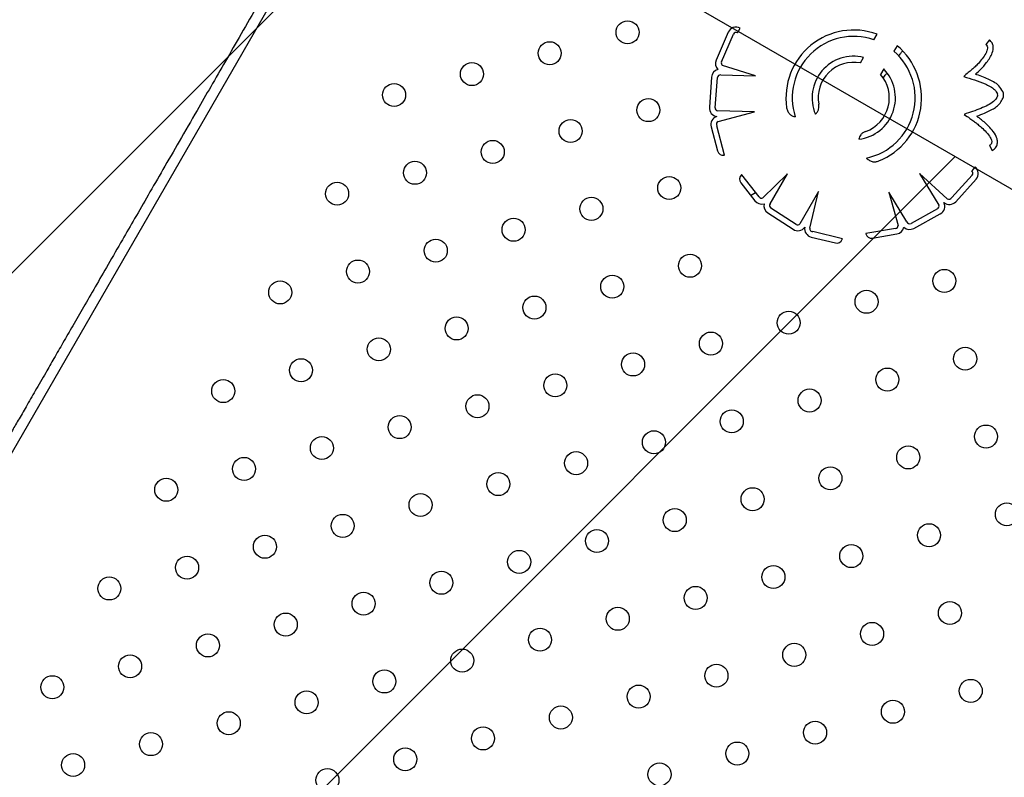
# Model space of a CAD drawing. Units: metres. Extents: x -0.021 to 0.089, y 0.002 to 0.086.
# Drawn here: x 0.024 to 0.026, y 0.048 to 0.05 of the extents above; entities that cross this region are included whole.
import ezdxf

# ---------------------------------------------------------------- set-up
doc = ezdxf.new("R2010")
doc.units = ezdxf.units.M
doc.linetypes.add('HIDDEN', pattern=[0.001905, 0.00127, -0.000635])
doc.layers.add('CAPA1', color=7, linetype='HIDDEN')

# ---------------------------------------------------------------- blocks, each defined once
blk = doc.blocks.new('SW_HATCH_1')
at = {"color": 0, "linetype": 'Continuous', "lineweight": 0}
for p, q in [((0.005074528873969052, -0.002109676022886268), (-0.001621222591074878, -0.008805427487930222)), ((0.005985449553691794, -0.00263559632253459), (-0.0007103019113521352, -0.009331347787578544))]:
    blk.add_line(p, q, dxfattribs=at)

msp = doc.modelspace()

# ---------------------------------------------------------------- linework, layer by layer
at = {"color": 7, "linetype": 'Continuous', "lineweight": 25}
for p, q in [((0.02381644182690089, 0.04832749537631556), (0.02567443744080348, 0.05154563817983497)), ((0.02536857480728638, 0.04958986276565602), (0.02534771736966257, 0.04954165326144239)), ((0.02535706836273345, 0.04953839498306441), (0.02537793167344747, 0.04958661806223217)), ((0.02538479507570497, 0.04958908542738094), (0.02538916501405853, 0.04959726486110224)), ((0.02562166084172704, 0.04957689778119584), (0.02562724383952746, 0.04958656781704584)), ((0.02582268094247786, 0.04957665861705041), (0.02581649249902518, 0.04956880348066511)), ((0.02566200909176257, 0.04956657865906416), (0.0256564298958728, 0.04955691520831741)), ((0.02559840509431274, 0.04953661764510531), (0.02560397270852671, 0.04954626103580075)), ((0.02541616602582626, 0.04951408740248373), (0.02535884603581371, 0.04953189707099045)), ((0.02563876185232406, 0.04952631325921886), (0.02563320558154083, 0.04951668951592155)), ((0.02533979263892413, 0.04951188585691811), (0.02533585062983311, 0.04945950599852666)), ((0.02534582243064762, 0.04945875553965404), (0.02534976443973878, 0.04951113539804583)), ((0.02535569033836673, 0.04951567101409116), (0.02541616602582626, 0.04951408740248373)), ((0.02541453470792665, 0.04945178988523817), (0.02534970888777378, 0.04945350268533792)), ((0.02535118519233628, 0.04943506688818979), (0.02541453470792665, 0.04945178988523817)), ((0.02533897345305674, 0.04942546755434579), (0.02535001161915027, 0.0493836531311892)), ((0.02536211761432012, 0.04937648709637857), (0.0253487067804168, 0.04942728958285691)), ((0.02582251920166423, 0.04939294636252425), (0.02582743664871468, 0.04938423896828097)), ((0.02536150575015459, 0.0493763735016373), (0.02536211761432012, 0.04937648709637857)), ((0.02579750504321376, 0.04935628112818435), (0.02579186041630667, 0.04934892329668942)), ((0.02539208286798342, 0.04934231299368923), (0.02539180122422417, 0.04934206859328256)), ((0.02542222407469674, 0.04930387895732413), (0.02539208286798342, 0.04934231299368923)), ((0.02547178496013422, 0.04934421641995294), (0.02542878278330755, 0.04930234067117868)), ((0.02544153675109872, 0.04929182498506549), (0.02547178496013422, 0.04934421641995294)), ((0.02574927282631597, 0.04930058000790567), (0.02570074512184367, 0.04934460138514997)), ((0.02570074512184367, 0.04934460138514997), (0.02573461531894356, 0.04928930101995153)), ((0.02579244774982512, 0.04934165354974348), (0.02575714526327253, 0.04930273726084488)), ((0.02576397449498061, 0.04929556655350983), (0.02579926704376736, 0.04933447188734606)), ((0.02539048641677927, 0.04932834480516102), (0.02541489873563969, 0.04929721586066465)), ((0.02552575468673794, 0.04931305698377102), (0.02549331724072332, 0.0492569042212509)), ((0.0255102233663967, 0.04924940482085236), (0.02552575468673794, 0.04931305698377102)), ((0.02540759011599879, 0.04930653532009198), (0.02541606150271043, 0.04931173705398485)), ((0.02567921883988153, 0.04926045818793585), (0.0256476095482677, 0.04931203986378244)), ((0.0256476095482677, 0.04931203986378244), (0.02566389180751317, 0.04925426743453489)), ((0.02548684648539485, 0.04925599518167401), (0.02544269513365305, 0.04928445299501436)), ((0.02573232662089004, 0.04928318065323992), (0.02568625020327639, 0.04925795858471431)), ((0.02543727748544023, 0.04927604769384035), (0.02548142883718203, 0.04924758988050076)), ((0.02569105184748079, 0.04924918679966591), (0.02573712826509424, 0.04927440886819095)), ((0.02565941039005484, 0.04924923753588085), (0.02560760413944689, 0.04924047080922325)), ((0.02551283248687378, 0.04923409252916078), (0.02555484667514848, 0.04922384094010228)), ((0.02556692079081679, 0.04923106055953726), (0.02551587559945456, 0.04924351574067459)), ((0.02556672866347324, 0.04923046864011184), (0.02556692079081679, 0.04923106055953726)), ((0.02560760413944689, 0.04924047080922325), (0.02560775337298994, 0.04923986664792701)), ((0.02561913008411035, 0.04923240484532741), (0.02566177068371998, 0.04923962054762031))]:
    msp.add_line(p, q, dxfattribs=at)
for centre, radius in [((0.02519362526697683, 0.0495897850546828), 2.000000000000593e-05), ((0.02505841127268086, 0.04955349213875485), 2.000000000000293e-05), ((0.02492319727838489, 0.0495171992228269), 2.000000000000293e-05), ((0.02478798328408892, 0.04948090630689896), 2.000000000000593e-05), ((0.02522984432109154, 0.04945461370452458), 2.000000000000293e-05), ((0.02509463032679558, 0.04941832078859663), 2.000000000000246e-05), ((0.02495941633249961, 0.04938202787266868), 2.000000000000293e-05), ((0.02482420233820364, 0.04934573495674074), 1.999999999999946e-05), ((0.02526606337520583, 0.04931944235436661), 2.000000000000293e-05), ((0.02468898834390767, 0.04930944204081279), 2.000000000000593e-05), ((0.02513084938091029, 0.04928314943843841), 2.000000000000293e-05), ((0.02499563538661433, 0.04924685652251046), 2.000000000000593e-05), ((0.02486042139231836, 0.04921056360658252), 2.000000000000293e-05), ((0.02472520739802263, 0.049174270690655), 2.000000000000293e-05), ((0.02530228242932055, 0.04918427100420839), 2.000000000000246e-05), ((0.02574414346632318, 0.04915797840183401), 2.000000000000293e-05), ((0.02516706843502458, 0.04914797808828044), 2.000000000000293e-05), ((0.02458999340372667, 0.04913797777472705), 2.000000000000593e-05), ((0.02560892947202721, 0.04912168548590606), 2.000000000000293e-05), ((0.02503185444072905, 0.04911168517235225), 2.000000000000593e-05), ((0.02489664044643333, 0.04907539225642473), 2.000000000000593e-05), ((0.02547371547773124, 0.04908539256997812), 2.000000000000593e-05), ((0.02476142645213736, 0.04903909934049679), 2.000000000000246e-05), ((0.02533850148343527, 0.04904909965405017), 2.000000000000246e-05), ((0.0257803625204379, 0.04902280705167579), 2.000000000000593e-05), ((0.02462621245784139, 0.04900280642456883), 2.000000000000293e-05), ((0.0252032874891393, 0.04901280673812222), 2.000000000000293e-05), ((0.02564514852614193, 0.04898651413574785), 2.000000000000593e-05), ((0.02506807349484358, 0.04897651382219471), 2.000000000000293e-05), ((0.02449099846354542, 0.04896651350864089), 2.000000000000593e-05), ((0.02493285950054804, 0.04894022090626651), 2.000000000000293e-05), ((0.02550993453184596, 0.0489502212198199), 1.999999999999946e-05), ((0.02479764550625208, 0.04890392799033856), 2.000000000000293e-05), ((0.02537472053754999, 0.04891392830389195), 2.000000000000593e-05), ((0.02581658157455262, 0.04888763570151757), 2.000000000000293e-05), ((0.0246624315119561, 0.04886763507441062), 2.000000000000293e-05), ((0.02523950654325427, 0.04887763538796443), 2.000000000000593e-05), ((0.02568136758025665, 0.04885134278558963), 2.000000000000593e-05), ((0.02452721751766014, 0.04883134215848267), 1.999999999999946e-05), ((0.0251042925489583, 0.04884134247203649), 2.000000000000293e-05), ((0.02554615358596093, 0.04881504986966211), 2.000000000000293e-05), ((0.02496907855466233, 0.04880504955610854), 2.000000000000593e-05), ((0.02439204616750192, 0.04879512310436795), 2.000000000000293e-05), ((0.0248338645603668, 0.04876875664018034), 2.000000000000293e-05), ((0.02541093959166496, 0.04877875695373417), 2.000000000000246e-05), ((0.0258528006286669, 0.0487524643513596), 2.000000000000293e-05), ((0.02469865056607082, 0.0487324637242524), 2.000000000000293e-05), ((0.02527572559736899, 0.04874246403780622), 2.000000000000593e-05), ((0.02571758663437161, 0.04871617143543184), 2.000000000000293e-05), ((0.02456343657177485, 0.04869617080832445), 2.000000000000293e-05), ((0.02514051160307302, 0.04870617112187827), 2.000000000000293e-05), ((0.02558237264007565, 0.04867987851950389), 2.000000000000246e-05), ((0.02442822257747889, 0.0486598778923965), 2.000000000000593e-05), ((0.02500529760877705, 0.04866987820595032), 2.000000000000293e-05), ((0.02544715864577968, 0.04864358560357594), 2.000000000000293e-05), ((0.02487008361448108, 0.04863358529002237), 2.000000000000593e-05), ((0.02429305122732067, 0.04862365883828178), 2.000000000000293e-05), ((0.02473486962018554, 0.04859729237409418), 2.000000000000246e-05), ((0.02531194465148371, 0.048607292687648), 2.000000000000293e-05), ((0.0257538056884859, 0.04858100008527387), 2.000000000000293e-05), ((0.02459965562588957, 0.04856099945816623), 2.000000000000293e-05), ((0.02517673065718774, 0.04857099977172005), 1.999999999999946e-05), ((0.02561859169419037, 0.04854470716934568), 2.000000000000593e-05), ((0.02446444163159361, 0.04852470654223828), 2.000000000000593e-05), ((0.02504151666289177, 0.0485347068557921), 2.000000000000293e-05), ((0.0254833776998944, 0.04850841425341772), 2.000000000000593e-05), ((0.02432922763729764, 0.04848841362631033), 2.000000000000593e-05), ((0.0249063026685958, 0.04849841393986416), 2.000000000000293e-05), ((0.02534816370559843, 0.04847212133748978), 2.000000000000293e-05), ((0.02477108867429983, 0.04846212102393621), 2.000000000000246e-05), ((0.02419405628713967, 0.04845219457219605), 2.000000000000246e-05), ((0.02579002474260062, 0.04844582873511565), 2.000000000000293e-05), ((0.02463587468000429, 0.04842582810800801), 2.000000000000593e-05), ((0.02521294971130246, 0.04843582842156183), 2.000000000000246e-05), ((0.02565481074830465, 0.0484095358191877), 2.000000000000293e-05), ((0.02450070332984607, 0.04838960905389329), 2.000000000000293e-05), ((0.02507773571700649, 0.04839953550563388), 2.000000000000293e-05), ((0.02551959675400911, 0.04837324290325951), 2.000000000000293e-05), ((0.02436544669141261, 0.04835324227615255), 2.000000000000593e-05), ((0.02494252172271052, 0.04836324258970594), 2.000000000000293e-05), ((0.02538438275971315, 0.04833694998733155), 2.00000000000064e-05), ((0.02480730772841455, 0.04832694967377799), 2.000000000000593e-05), ((0.02423023269711664, 0.04831694936022461), 1.999999999999946e-05), ((0.02524916876541718, 0.04830065707140361), 2.000000000000293e-05), ((0.02467209373411883, 0.04829065675785048), 1.999999999999946e-05)]:
    msp.add_circle(centre, radius, dxfattribs=at)
for centre, radius, start, end in [((0.02538234161350194, 0.04958390667242087), 1.500000000009337e-05, 62.94192629430646, 156.6046827142361), ((0.02538252060885266, 0.04958463269782059), 4.999999999987192e-06, 62.94192629260708, 156.6046827157219), ((0.02558673921841471, 0.04947589542296015), 0.0001178516149407587, 69.8980476823229, 188.3352799087087), ((0.02558673921841471, 0.04947589542296015), 0.0001068690607422852, 70.927144024819, 197.9569848067673), ((0.02558673921841471, 0.04947589542296015), 0.0001068690607421208, 282.0430151953404, 49.29891552365114), ((0.02558673921841471, 0.04947589542296015), 0.0001178516149405661, 291.6647200934661, 50.30628409610026), ((0.02536148417587804, 0.04953569716820748), 1.499999999991418e-05, 156.6046827149454, 224.3183597173773), ((0.02536152137875075, 0.04953612110114934), 4.99998906138749e-06, 152.9493887500357, 237.651357648306), ((0.02558673921841471, 0.04947589542296015), 7.244523898692308e-05, 76.23837362694474, 202.9884474642905), ((0.02558673921841471, 0.04947589542296015), 6.183268490623573e-05, 79.12491421201752, 190.34426645368), ((0.02535475034014586, 0.04951076016860959), 1.500000000022288e-05, 105.4588673230038, 175.6961411201154), ((0.02558673921841471, 0.04947589542296015), 7.2445238986943e-05, 277.0115525377068, 44.10249717170127), ((0.02535475034014586, 0.04951076016860959), 4.999999999919203e-06, 79.1639313189437, 175.6961411191842), ((0.02558673921841471, 0.04947589542296015), 6.183268490621455e-05, 289.6557335482987, 41.28078338058476), ((0.02583207004058462, 0.04948074746359102), 1.499999999993521e-05, 337.4373662968044, 23.91674475273655), ((0.02583207004058462, 0.04948074746359102), 4.999999999913797e-06, 337.4373662965829, 23.9167447534195), ((0.02535080833105491, 0.04945838031021819), 1.500000000029163e-05, 175.6961411203457, 262.033384701384), ((0.02535080833105491, 0.04945838031021819), 5.000000000100686e-06, 175.6961411238034, 257.2975066748481), ((0.02535347663283457, 0.04942929610189442), 1.500000000000616e-05, 108.4503559440194, 194.7875995261839), ((0.02535353212592889, 0.04943003543211895), 5.551904851572073e-06, 115.0068006050428, 209.6419182955729), ((0.02535968040566874, 0.04938620549622164), 9.999999999925435e-06, 194.7875995263714, 280.5174192005911), ((0.0257887444538298, 0.04934501295426949), 4.999999999840076e-06, 317.7875995289156, 51.45035594897536), ((0.02578815715578189, 0.04934455010092514), 1.499999999984385e-05, 317.7875995246139, 51.45035594389402), ((0.02539835526267674, 0.04933451580704419), 1.000000000001451e-05, 130.9502787368088, 218.1046827139745), ((0.0254267020044858, 0.04930647236348945), 1.499999999996757e-05, 218.1046827143246, 285.8183597172544), ((0.02542634719663804, 0.04930670734132754), 4.999989061352654e-06, 214.44938875066, 299.1513576562979), ((0.02575286460699467, 0.04930564476708879), 1.500000000011223e-05, 231.4503559432513, 317.7875995262245), ((0.02575221432878925, 0.04930528863941396), 5.551904851601659e-06, 238.0068006066699, 332.6419182922411), ((0.02544540395775995, 0.04928865564560143), 1.499999999909371e-05, 166.9588673222082, 237.1961411202205), ((0.02544540395775995, 0.04928865564560143), 4.999999999912845e-06, 140.6639313206744, 237.1961411173776), ((0.02572992579878786, 0.0492875665457639), 4.999999999829381e-06, 298.6961411222385, 20.29750668428139), ((0.02572992579878786, 0.0492875665457639), 1.500000000027801e-05, 298.696141119849, 25.03338470268907), ((0.02548955530950195, 0.04926019783226128), 1.499999999873123e-05, 237.1961411184113, 323.5333847010203), ((0.02548955530950195, 0.04926019783226128), 5.000000000195118e-06, 237.1961411166553, 318.7975066812778), ((0.02551638821305276, 0.04924866499673975), 1.50000000000005e-05, 169.9503559394192, 256.287599531141), ((0.02551576495601676, 0.0492490665429148), 5.551904851507245e-06, 176.5068006053133, 271.1419182945071), ((0.02565889214154516, 0.04925421059420516), 4.999989061464141e-06, 275.949388752899, 0.651357654906292), ((0.02565926794376364, 0.04925441028367997), 1.500000000012118e-05, 279.604682714664, 347.3183597164064), ((0.02568384938117453, 0.04926234447723869), 1.500000000006621e-05, 228.4588673224842, 298.6961411197847), ((0.02568384938117453, 0.04926234447723869), 5.000000000017221e-06, 202.163931323396, 298.6961411168572), ((0.02555721715926912, 0.04923355591848767), 9.99999999973882e-06, 256.2875995229628, 342.0174192017681), ((0.02561746159080652, 0.04924226466936728), 1.000000000010166e-05, 193.8748630414052, 279.6046827123717)]:
    msp.add_arc(centre, radius, start, end, dxfattribs=at)
for points, knots in [([(0.02474026650023979, 0.04996460664782428), (0.0247257472540898, 0.04993945857580489), (0.02469775446528555, 0.04989097364335038), (0.02465725806034651, 0.04982083181247209), (0.02461968022847844, 0.0497557450984383), (0.02458481000007721, 0.04969534809117586), (0.02455261966737968, 0.04963959279943118), (0.0245228957748101, 0.04958810950730196), (0.02449543805084005, 0.04954055133432561), (0.02446988736398645, 0.04949629624652692), (0.02444307489418529, 0.04944985568655489), (0.0244153371064614, 0.04940181242892755), (0.0243869674836564, 0.04935267480083774), (0.02436117927496151, 0.04930800831314199), (0.02433766452793805, 0.04926727957657022), (0.02431439514043542, 0.04922697581515467), (0.0242914394319378, 0.04918721536171304), (0.02426889385883964, 0.04914816528362127), (0.02424843632385425, 0.04911273179362895), (0.02422977768237512, 0.0490804140785869), (0.02421268987633794, 0.04905081713034062), (0.02419699995215231, 0.0490236413844842), (0.02418079758381632, 0.04899557805932332), (0.02416447328730861, 0.04896730354837415), (0.02414852031265061, 0.04893967218573464), (0.02413479158572487, 0.04891589333317602), (0.02412332520797878, 0.04889603298434102), (0.02411423118842325, 0.04888028168042581), (0.02410751454489331, 0.04886864811257564), (0.02410314310710537, 0.04886107656022479), (0.02410086112783572, 0.04885712405618794), (0.02410068840061999, 0.04885682488387444), (0.02410059931754466, 0.04885667058746188)], [0, 0, 0, 0, 0.05771023827996409, 0.1112640763387631, 0.1609585499344809, 0.2070767299287724, 0.2498880619798568, 0.2889640379577845, 0.3253279076543089, 0.3591985183949264, 0.3907833169428115, 0.4323254226459008, 0.4701352978883466, 0.5047029101781545, 0.5364748547057233, 0.5658546376870279, 0.6004215264635081, 0.6323243823531308, 0.6620937840229643, 0.6901479295418103, 0.7167987078915542, 0.7422617627138209, 0.7666700180396436, 0.7991823316952319, 0.8297818044617626, 0.8584130629707197, 0.8850406868211356, 0.9097633686358754, 0.9325268772864616, 0.9544411794302795, 0.9765032984101092, 1, 1, 1, 1]), ([(0.02579809741840516, 0.04951718968853114), (0.02580119489918326, 0.04951986910535197), (0.02580830796233844, 0.04952602212531592), (0.02581651337547825, 0.04953566453386236), (0.02582332915267452, 0.04954532609817638), (0.02582715734229757, 0.04955270702001023), (0.0258290415381914, 0.04955944493624329), (0.02582932641178081, 0.04956530540795814), (0.02582759464530678, 0.04957174972426959), (0.02582435458865363, 0.04957498660921519), (0.02582268094247786, 0.04957665861705041)], [0, 0, 0, 0, 0.1700205358879324, 0.3904356140002714, 0.5236846244436425, 0.6611944686871167, 0.7333359762454167, 0.812665233591672, 0.903232520615074, 1, 1, 1, 1]), ([(0.02566467917902975, 0.04954774122859076), (0.0256658468450302, 0.04954944098303435), (0.02566813056596582, 0.04955276536244314), (0.02567034941595897, 0.04955611474893855), (0.02567143376844996, 0.04955775159487262)], [0, 0, 0, 0, 0.5112997749569985, 0.9999999999999999, 0.9999999999999999, 0.9999999999999999, 0.9999999999999999]), ([(0.02581649249902518, 0.04956880348066511), (0.02581734569478882, 0.04956788069305516), (0.02581907601997504, 0.04956600923200124), (0.0258192791283019, 0.04956183106730535), (0.0258181760609285, 0.04955755938663171), (0.02581525452885236, 0.04955128065186661), (0.02581022553805639, 0.04954395244258754), (0.02580391268861967, 0.04953634443471286), (0.02579789787262344, 0.04953016173646192), (0.02579190214208893, 0.04952500163292893), (0.02578514741068326, 0.04951948122890368), (0.02578047356100665, 0.04951530476597324), (0.02577783760343886, 0.04951294932456417)], [0, 0, 0, 0, 0.05036158458442927, 0.1021359012057067, 0.1628043345969983, 0.2325928842160188, 0.3861647886937517, 0.5280820429941981, 0.6401511002438617, 0.741487387500335, 0.85420406636167, 1, 1, 1, 1]), ([(0.02563740834253064, 0.049509866131139), (0.02563925949155866, 0.04951229663775769), (0.02564154382186742, 0.04951529589921675), (0.02564375528140428, 0.04951830665622299), (0.02564417464408174, 0.04951887759098271)], [0, 0, 0, 0, 0.8103683696373893, 1, 1, 1, 1]), ([(0.02577783760343886, 0.04951294932456417), (0.02579040460081375, 0.04950909888412015), (0.02580613980471461, 0.04950427772726881), (0.02582376192619234, 0.04949600894858366), (0.02583183364194699, 0.04949070564254819), (0.02583505373224919, 0.04948539285566763), (0.02583664071815017, 0.04948277450739688)], [0, 0, 0, 0, 0.5811066486983667, 0.7276067092754718, 0.8657539785114277, 1, 1, 1, 1]), ([(0.02584578207328153, 0.04948682859500853), (0.02584367168598832, 0.04949040894315707), (0.0258396262269107, 0.04949727221037117), (0.02583008768018587, 0.04950395707665787), (0.02581643115701516, 0.04951067663315851), (0.025805597026579, 0.04951452545488255), (0.02579809741840516, 0.04951718968853114)], [0, 0, 0, 0, 0.212319541677649, 0.4070011319709958, 0.5895139730918514, 1, 1, 1, 1]), ([(0.02583668734380798, 0.04947882899781268), (0.02583461215388092, 0.04947552044406895), (0.02583034330293444, 0.04946871445364073), (0.0258193202937282, 0.04946275720671251), (0.02580237242604431, 0.04945513995306328), (0.02578845087018886, 0.04945053026461686), (0.02577861372669665, 0.04944727300176689)], [0, 0, 0, 0, 0.1705729479686503, 0.3508837821940304, 0.5413264548890908, 0.9999999999999999, 0.9999999999999999, 0.9999999999999999, 0.9999999999999999]), ([(0.02580058561399546, 0.04944411049829135), (0.02580514062205909, 0.04944589023611869), (0.02581433739824801, 0.04944948361076134), (0.02582591779679111, 0.04945473959880753), (0.02583493306483924, 0.04946057464919057), (0.02584159526164491, 0.04946669995422033), (0.02584444578224803, 0.04947216298572815), (0.02584592195025491, 0.04947499206625597)], [0, 0, 0, 0, 0.2603884311730263, 0.5257365278452405, 0.6744006439658439, 0.831385413628438, 1, 1, 1, 1]), ([(0.0254701325037795, 0.04945881100766062), (0.02547063420446679, 0.04945660112609761), (0.02547159237009279, 0.04945238061652914), (0.02547531519829785, 0.04944752901208923), (0.02547996369141831, 0.04944441988925408), (0.02548331550172083, 0.04944345444964107), (0.02548507593719315, 0.04944294738212002)], [0, 0, 0, 0, 0.2893291173537838, 0.5525709289913382, 0.7650016149905705, 1, 1, 1, 1]), ([(0.02552004731821763, 0.04944760225947541), (0.02552134740968034, 0.04944889285109454), (0.02552384361642005, 0.0494513708179071), (0.02552648398427391, 0.04945734660810323), (0.02552613239861924, 0.04946191969119267), (0.02552591152471213, 0.04946479260342913)], [0, 0, 0, 0, 0.287797887090355, 0.5525788346722029, 1, 1, 1, 1]), ([(0.02577861372669665, 0.04944727300176689), (0.02578199628430272, 0.04944499087063269), (0.02578766108746988, 0.04944116896272085), (0.02579505066759138, 0.04943584006379759), (0.02580103437521176, 0.04943104880784549), (0.02580772445856432, 0.04942563972561298), (0.02581532207248033, 0.04941851666245753), (0.02582162618158475, 0.04941119645934998), (0.02582534585634867, 0.04940472441764746), (0.02582654906606964, 0.04940077564587751), (0.02582643086497875, 0.04939786560613968), (0.02582575563639069, 0.04939592260721126), (0.0258244369044319, 0.04939418433316242), (0.02582318643919122, 0.0493933770968805), (0.02582251920166423, 0.04939294636252425)], [0, 0, 0, 0, 0.158793323840297, 0.2659327729409572, 0.3544055855736248, 0.4570845266027913, 0.6006022527525865, 0.75955043591852, 0.83040212650201, 0.8903931922035583, 0.9168694616241914, 0.9424414803876063, 0.9692872676229404, 0.9999999999999999, 0.9999999999999999, 0.9999999999999999, 0.9999999999999999]), ([(0.02582743664871468, 0.04938423896828097), (0.02582954592394627, 0.0493857491213749), (0.02583376694093934, 0.04938877119349529), (0.02583667072976253, 0.04939596696887938), (0.02583645538095029, 0.04940286737605287), (0.0258336683439204, 0.04941114735217005), (0.02582753733436852, 0.04941994701953394), (0.02581937423312194, 0.04942859118694599), (0.02581200371093824, 0.04943504239079473), (0.02580592919926045, 0.04943997726796331), (0.02580233878915159, 0.04944275442809386), (0.02580058561399546, 0.04944411049829135)], [0, 0, 0, 0, 0.09903963195747528, 0.1981950782047205, 0.2856169499368286, 0.3624941561553818, 0.5342277743932152, 0.6962225513713559, 0.8238315280578968, 0.913978019519849, 0.9999999999999999, 0.9999999999999999, 0.9999999999999999, 0.9999999999999999]), ([(0.02560753774150051, 0.04941766568519533), (0.0256058195293303, 0.04941690461496931), (0.02560254679447702, 0.04941545497964623), (0.02559891257893845, 0.04941203268399581), (0.02559661056868683, 0.04940812536292583), (0.02559593476090561, 0.04940540805848048), (0.02559558257018455, 0.04940399196142074)], [0, 0, 0, 0, 0.294408626989958, 0.5607697299307606, 0.7710993720053679, 1, 1, 1, 1]), ([(0.02560903701865682, 0.04937137841837111), (0.02561071433951921, 0.04936980159713674), (0.02561389960140496, 0.04936680718581624), (0.0256196975822697, 0.0493647839432098), (0.02562525851044557, 0.04936475130168153), (0.02562853354778108, 0.0493658132367523), (0.02563024703807821, 0.04936636883818628)], [0, 0, 0, 0, 0.2941112261567914, 0.5585224031092536, 0.7690201664355083, 1, 1, 1, 1])]:
    msp.add_open_spline(points, degree=3, knots=knots, dxfattribs=at)
at = {"layer": 'CAPA1'}
msp.add_line((0.02164422568171012, 0.05175210664782528), (0.02597435270063228, 0.04925210664782529), dxfattribs=at)

# ---------------------------------------------------------------- block references
at = {"color": 7, "linetype": 'Continuous', "lineweight": 0}
msp.add_blockref('SW_HATCH_1', (0.01977747302134712, 0.05200977221028601), dxfattribs=at)

doc.saveas('drawing.dxf')
